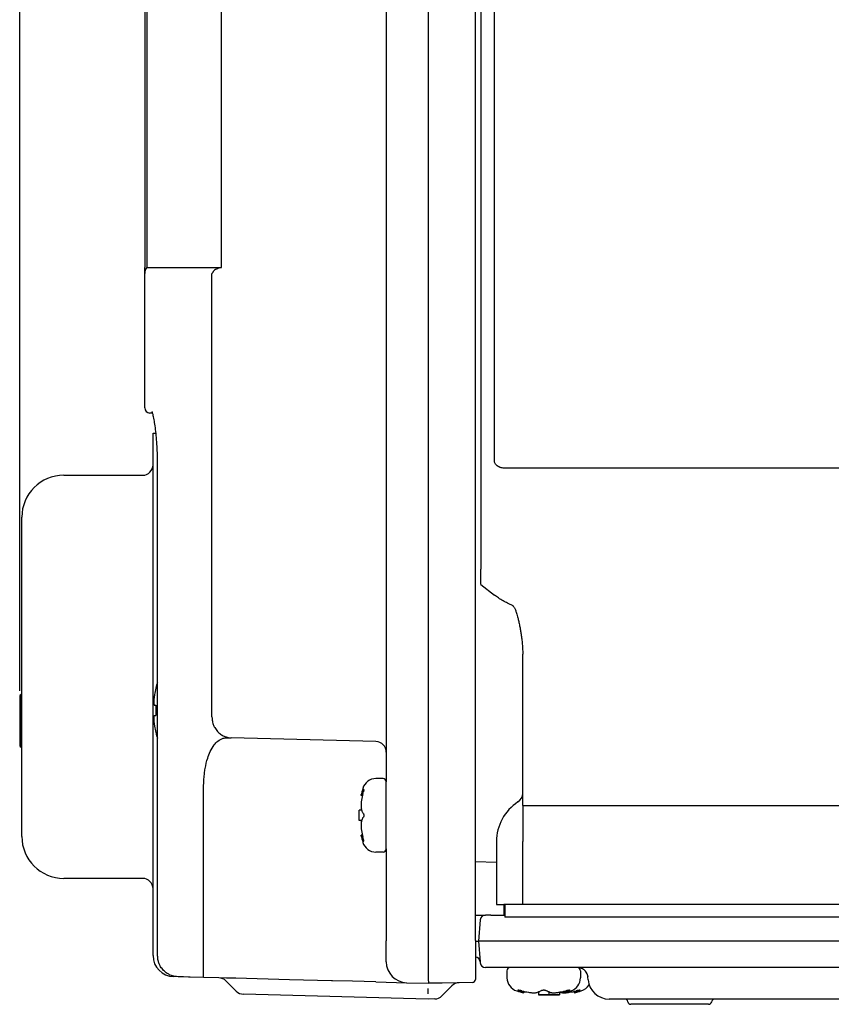
# Model space of a CAD drawing. Units: millimetres. Extents: x -93 to 285, y -64 to 256.
# Drawn here: x 123 to 200, y -64 to 30 of the extents above; entities that cross this region are included whole.
import ezdxf

# ---------------------------------------------------------------- set-up
doc = ezdxf.new("R2010")
doc.units = ezdxf.units.MM
doc.linetypes.add('DOT_CENTER', pattern=[14, 12, -1, 0, -1])
doc.layers.add('1', color=7, linetype='Continuous')
doc.styles.add('CONVERTER_11', font='txt.shx', dxfattribs={"width": 0.9})
doc.dimstyles.new('ME10_DIM_10', dxfattribs={"dimtxt": 5, "dimasz": 3.5, "dimexe": 1.5, "dimexo": 0.5, "dimgap": 1, "dimtad": 1, "dimdec": 0, "dimdsep": 46, "dimtxsty": 'CONVERTER_11', "dimblk1": 'OPEN30', "dimblk2": 'OPEN30', "dimsah": 1, "dimcen": 0.09, "dimclrd": 2, "dimclre": 2, "dimclrt": 2, "dimadec": 0, "dimazin": 0, "dimtfac": 1, "dimtdec": 4, "dimtix": 1, "dimtmove": 0, "dimatfit": 3, "dimfxl": 1, "dimtolj": 1, "dimtzin": 0, "dimarcsym": 0})
doc.dimstyles.new('ME10_DIM_12', dxfattribs={"dimtxt": 5, "dimasz": 3.5, "dimexe": 1.5, "dimexo": 0.5, "dimgap": 1, "dimtad": 1, "dimdec": 0, "dimdsep": 46, "dimtxsty": 'CONVERTER_11', "dimblk1": 'OPEN30', "dimblk2": 'OPEN30', "dimsah": 1, "dimcen": 0.09, "dimclrd": 2, "dimclre": 2, "dimclrt": 2, "dimadec": 0, "dimazin": 0, "dimtfac": 1, "dimtdec": 4, "dimtix": 1, "dimtmove": 0, "dimatfit": 3, "dimfxl": 1, "dimtolj": 1, "dimtzin": 0, "dimarcsym": 0})

# ---------------------------------------------------------------- blocks, each defined once
blk = doc.blocks.new('*D1')
at = {"layer": '1', "color": 2, "linetype": 'Continuous'}
for p, q in [((123.027, -33.829), (123.027, 120.159)), ((235.146, -57.179), (235.146, 120.159)), ((123.027, 118.659), (235.146, 118.659))]:
    blk.add_line(p, q, dxfattribs=at)
at = {"layer": '1', "color": 2}
for p, q in [((123.027, 118.659), (126.527, 119.597)), ((235.146, 118.659), (231.646, 119.597)), ((123.027, 118.659), (126.527, 117.721)), ((235.146, 118.659), (231.646, 117.721))]:
    blk.add_line(p, q, dxfattribs=at)
at = {"layer": '1', "color": 2, "insert": (174.587, 119.659), "char_height": 5, "attachment_point": 7, "rotation": 0.00014, "line_spacing_factor": 0.60024, "style": 'CONVERTER_11'}
blk.add_mtext('112', dxfattribs=at)
blk = doc.blocks.new('_Open30')
at = {"color": 0, "linetype": 'ByBlock', "lineweight": -2}
for p, q in [((-1, 0.267949), (0, 0)), ((0, 0), (-1, -0.267949)), ((0, 0), (-1, 0))]:
    blk.add_line(p, q, dxfattribs=at)
blk = doc.blocks.new('*D4')
at = {"layer": '1', "color": 2, "linetype": 'Continuous'}
for p, q in [((134.927, 58.119), (134.927, 109.018)), ((235.146, -57.179), (235.146, 109.018)), ((134.927, 107.518), (235.146, 107.518))]:
    blk.add_line(p, q, dxfattribs=at)
at = {"layer": '1', "color": 2}
for p, q in [((134.927, 107.518), (138.427, 108.456)), ((235.146, 107.518), (231.646, 108.456)), ((134.927, 107.518), (138.427, 106.58)), ((235.146, 107.518), (231.646, 106.58))]:
    blk.add_line(p, q, dxfattribs=at)
at = {"layer": '1', "color": 2, "insert": (179.787, 108.518), "char_height": 5, "attachment_point": 7, "rotation": 0.00014, "line_spacing_factor": 0.60024, "style": 'CONVERTER_11'}
blk.add_mtext('100', dxfattribs=at)

msp = doc.modelspace()

# ---------------------------------------------------------------- linework, layer by layer
at = {"color": 7, "linetype": 'Continuous'}
for p, q in [((161.927, 66.221), (161.927, -57.68)), ((166.427, -57.606), (166.427, 66.148)), ((157.927, 57.568), (157.927, -39.653)), ((166.927, 55.825), (166.927, -22.242)), ((135.127, 51.521), (135.127, 6.521)), ((142.244, 6.521), (142.244, 51.521)), ((134.927, 46.372), (134.927, 6.521)), ((168.227, -11.555), (168.227, 37.198)), ((134.927, 5.921), (134.927, 6.521)), ((134.927, -6.853), (134.927, 5.921)), ((135.127, 6.521), (141.626, 6.521)), ((141.338, -36.293), (141.338, 5.921)), ((141.626, 6.521), (142.244, 6.521)), ((135.677, -7.36), (135.414, -7.353)), ((135.727, -59.045), (135.727, -9.279)), ((135.727, -9.279), (136.008, -9.279)), ((136.157, -59.055), (136.157, -12.383)), ((127.227, -13.279), (134.727, -13.279)), ((123.227, -26.279), (123.227, -17.279)), ((166.927, -23.679), (166.927, -22.242)), ((123.227, -28.079), (123.227, -26.279)), ((123.227, -28.079), (123.227, -26.279)), ((123.227, -34.179), (123.227, -28.079)), ((170.927, -43.534), (170.927, -30.322)), ((135.99, -33.579), (135.976, -33.575)), ((123.027, -34.329), (123.027, -39.029)), ((123.177, -34.179), (123.227, -34.179)), ((123.227, -39.179), (123.227, -34.179)), ((135.866, -35.183), (135.99, -35.186)), ((135.866, -36.175), (135.99, -36.172)), ((135.976, -37.783), (135.99, -37.779)), ((142.816, -38.283), (143.157, -38.292)), ((156.953, -38.653), (143.157, -38.292)), ((123.177, -39.179), (123.227, -39.179)), ((123.227, -47.679), (123.227, -39.179)), ((157.927, -39.653), (157.927, -42.479)), ((157.627, -42.179), (156.948, -42.179)), ((157.927, -43.652), (157.927, -42.479)), ((157.927, -43.652), (157.927, -42.479)), ((140.539, -59.12), (140.539, -43.222)), ((155.656, -43.792), (155.527, -43.792)), ((157.927, -43.679), (157.927, -43.652)), ((157.927, -43.679), (157.927, -43.652)), ((157.927, -47.679), (157.927, -43.679)), ((157.927, -47.679), (157.927, -43.679)), ((170.927, -43.569), (170.927, -43.534)), ((170.927, -44.745), (170.927, -43.569)), ((170.927, -44.745), (170.927, -48.179)), ((155.341, -45.679), (155.341, -45.179)), ((155.598, -45.179), (155.341, -45.179)), ((155.341, -46.179), (155.341, -45.679)), ((155.598, -46.179), (155.341, -46.179)), ((155.656, -47.566), (155.527, -47.566)), ((157.927, -48.879), (157.927, -47.679)), ((157.927, -48.879), (157.927, -47.679)), ((168.427, -48.179), (168.427, -50.123)), ((170.927, -48.529), (170.927, -48.179)), ((170.927, -50.339), (170.927, -48.529)), ((157.627, -49.179), (156.948, -49.179)), ((157.927, -48.879), (157.927, -57.63)), ((166.427, -50.071), (168.427, -50.123)), ((168.427, -50.123), (168.427, -54.179)), ((170.927, -51.163), (170.927, -50.339)), ((170.927, -54.179), (170.927, -51.163)), ((134.727, -51.679), (127.227, -51.679)), ((168.427, -54.179), (169.127, -54.179)), ((169.227, -54.179), (169.127, -54.179)), ((169.127, -54.179), (169.127, -55.179)), ((169.227, -54.179), (169.127, -54.179)), ((170.39, -54.179), (169.227, -54.179)), ((169.227, -54.179), (169.227, -55.379)), ((170.39, -54.179), (169.227, -54.179)), ((170.473, -54.179), (170.39, -54.179)), ((170.473, -54.179), (170.39, -54.179)), ((170.927, -54.179), (170.473, -54.179)), ((170.927, -54.179), (170.473, -54.179)), ((172.756, -54.179), (170.927, -54.179)), ((172.756, -54.179), (170.927, -54.179)), ((172.928, -54.179), (172.756, -54.179)), ((172.928, -54.179), (172.756, -54.179)), ((173.127, -54.179), (172.928, -54.179)), ((173.127, -54.179), (172.928, -54.179)), ((173.927, -54.179), (173.127, -54.179)), ((173.927, -54.179), (173.127, -54.179)), ((174.127, -54.179), (173.927, -54.179)), ((174.127, -54.179), (173.927, -54.179)), ((174.513, -54.179), (174.127, -54.179)), ((174.513, -54.179), (174.127, -54.179)), ((175.513, -54.179), (174.513, -54.179)), ((175.513, -54.179), (174.513, -54.179)), ((176.099, -54.179), (175.513, -54.179)), ((176.099, -54.179), (175.513, -54.179)), ((177.177, -54.179), (176.099, -54.179)), ((177.177, -54.179), (176.099, -54.179)), ((177.314, -54.179), (177.177, -54.179)), ((177.314, -54.179), (177.177, -54.179)), ((177.314, -54.179), (177.177, -54.179)), ((177.432, -54.179), (177.314, -54.179)), ((177.432, -54.179), (177.314, -54.179)), ((177.432, -54.179), (177.314, -54.179)), ((177.632, -54.179), (177.432, -54.179)), ((177.632, -54.179), (177.432, -54.179)), ((177.632, -54.179), (177.432, -54.179)), ((177.677, -54.179), (177.632, -54.179)), ((177.677, -54.179), (177.632, -54.179)), ((177.677, -54.179), (177.632, -54.179)), ((178.306, -54.179), (177.677, -54.179)), ((178.306, -54.179), (177.677, -54.179)), ((178.306, -54.179), (177.677, -54.179)), ((178.435, -54.179), (178.306, -54.179)), ((178.435, -54.179), (178.306, -54.179)), ((178.435, -54.179), (178.306, -54.179)), ((178.635, -54.179), (178.435, -54.179)), ((178.635, -54.179), (178.435, -54.179)), ((178.635, -54.179), (178.435, -54.179)), ((178.827, -54.179), (178.635, -54.179)), ((178.827, -54.179), (178.635, -54.179)), ((178.827, -54.179), (178.635, -54.179)), ((179.213, -54.179), (178.827, -54.179)), ((179.213, -54.179), (178.827, -54.179)), ((179.308, -54.179), (179.213, -54.179)), ((179.308, -54.179), (179.213, -54.179)), ((179.313, -54.179), (179.308, -54.179)), ((179.313, -54.179), (179.308, -54.179)), ((181.041, -54.179), (179.313, -54.179)), ((181.041, -54.179), (179.313, -54.179)), ((181.135, -54.179), (181.041, -54.179)), ((181.135, -54.179), (181.041, -54.179)), ((182.139, -54.179), (181.135, -54.179)), ((182.139, -54.179), (181.135, -54.179)), ((182.139, -54.179), (182.141, -54.179)), ((182.139, -54.179), (182.141, -54.179)), ((182.456, -54.179), (182.141, -54.179)), ((182.456, -54.179), (182.141, -54.179)), ((182.761, -54.179), (182.456, -54.179)), ((182.761, -54.179), (182.456, -54.179)), ((183.427, -54.179), (182.761, -54.179)), ((183.427, -54.179), (182.761, -54.179)), ((183.556, -54.179), (183.427, -54.179)), ((183.556, -54.179), (183.427, -54.179)), ((183.765, -54.179), (183.556, -54.179)), ((183.765, -54.179), (183.556, -54.179)), ((187.742, -54.179), (183.765, -54.179)), ((187.742, -54.179), (183.765, -54.179)), ((189.91, -54.179), (187.742, -54.179)), ((189.91, -54.179), (187.742, -54.179)), ((190.569, -54.179), (189.91, -54.179)), ((190.569, -54.179), (189.91, -54.179)), ((192.08, -54.179), (190.569, -54.179)), ((192.08, -54.179), (190.569, -54.179)), ((192.28, -54.179), (192.08, -54.179)), ((192.28, -54.179), (192.08, -54.179)), ((192.427, -54.179), (192.28, -54.179)), ((192.427, -54.179), (192.28, -54.179)), ((211.427, -54.179), (192.427, -54.179)), ((211.427, -54.179), (192.427, -54.179)), ((166.427, -55.179), (167.385, -55.179)), ((167.892, -55.179), (167.385, -55.179)), ((167.892, -55.179), (169.227, -55.179)), ((166.887, -55.635), (166.708, -57.679)), ((230.997, -55.379), (169.227, -55.379)), ((157.927, -59.626), (157.927, -57.63)), ((166.427, -57.606), (166.427, -61.306)), ((166.427, -57.679), (166.708, -57.679)), ((166.708, -57.679), (166.88, -59.635)), ((167.722, -57.679), (166.708, -57.679)), ((230.741, -57.679), (167.722, -57.679)), ((166.88, -59.635), (166.887, -59.723)), ((167.892, -60.179), (167.385, -60.179)), ((169.727, -60.179), (167.892, -60.179)), ((169.427, -60.479), (169.427, -61.158)), ((170.727, -60.179), (169.727, -60.179)), ((170.727, -60.179), (169.727, -60.179)), ((170.927, -60.179), (170.727, -60.179)), ((170.927, -60.179), (170.727, -60.179)), ((170.927, -60.179), (170.727, -60.179)), ((171.448, -60.179), (170.927, -60.179)), ((171.448, -60.179), (170.927, -60.179)), ((171.448, -60.179), (170.927, -60.179)), ((171.927, -60.179), (171.448, -60.179)), ((171.927, -60.179), (171.448, -60.179)), ((171.927, -60.179), (171.448, -60.179)), ((171.96, -60.179), (171.927, -60.179)), ((171.96, -60.179), (171.927, -60.179)), ((171.96, -60.179), (171.927, -60.179)), ((174.056, -60.179), (171.96, -60.179)), ((174.056, -60.179), (171.96, -60.179)), ((174.056, -60.179), (171.96, -60.179)), ((174.927, -60.179), (174.056, -60.179)), ((174.927, -60.179), (174.056, -60.179)), ((174.927, -60.179), (174.056, -60.179)), ((175.777, -60.179), (174.927, -60.179)), ((175.777, -60.179), (174.927, -60.179)), ((175.777, -60.179), (174.927, -60.179)), ((175.927, -60.179), (175.777, -60.179)), ((175.927, -60.179), (175.777, -60.179)), ((175.927, -60.179), (175.777, -60.179)), ((176.127, -60.179), (175.927, -60.179)), ((176.127, -60.179), (175.927, -60.179)), ((176.127, -60.179), (175.927, -60.179)), ((176.14, -60.179), (176.127, -60.179)), ((176.14, -60.179), (176.127, -60.179)), ((176.153, -60.179), (176.14, -60.179)), ((176.153, -60.179), (176.14, -60.179)), ((177.127, -60.179), (176.153, -60.179)), ((177.127, -60.179), (176.153, -60.179)), ((176.427, -60.479), (176.427, -61.158)), ((226.727, -60.179), (177.127, -60.179)), ((138.117, -61.055), (137.675, -61.044)), ((138.609, -61.068), (138.117, -61.055)), ((138.609, -61.068), (138.117, -61.055)), ((139.114, -61.082), (138.609, -61.068)), ((139.114, -61.082), (138.609, -61.068)), ((139.259, -61.085), (139.114, -61.082)), ((139.259, -61.085), (139.114, -61.082)), ((140.539, -61.119), (139.259, -61.085)), ((140.539, -61.119), (139.259, -61.085)), ((141.988, -61.157), (140.539, -61.119)), ((141.988, -61.157), (140.539, -61.119)), ((142.727, -61.176), (141.988, -61.157)), ((142.727, -61.176), (141.988, -61.157)), ((143.645, -62.426), (142.669, -61.449)), ((143.613, -61.199), (142.727, -61.176)), ((143.613, -61.199), (142.727, -61.176)), ((143.614, -61.199), (143.613, -61.199)), ((143.614, -61.199), (143.613, -61.199)), ((148.727, -61.333), (143.614, -61.199)), ((148.727, -61.333), (143.614, -61.199)), ((152.727, -61.438), (148.727, -61.333)), ((152.727, -61.438), (148.727, -61.333)), ((152.81, -61.44), (152.727, -61.438)), ((152.81, -61.44), (152.727, -61.438)), ((154.727, -61.49), (152.81, -61.44)), ((154.727, -61.49), (152.81, -61.44)), ((156.953, -61.549), (154.727, -61.49)), ((156.953, -61.549), (159.875, -61.625)), ((159.875, -61.625), (161.927, -61.679)), ((163.26, -61.656), (161.927, -61.679)), ((164.876, -61.627), (163.26, -61.656)), ((166.132, -61.606), (164.876, -61.627)), ((177.131, -61.037), (177.132, -61.047)), ((177.136, -61.092), (177.132, -61.047)), ((177.159, -61.353), (177.136, -61.092)), ((161.927, -63.179), (144.326, -62.718)), ((161.923, -62.679), (161.918, -62.179)), ((163.231, -62.876), (164.186, -61.92)), ((171.04, -62.45), (171.04, -62.579)), ((172.04, -62.578), (172.04, -62.579)), ((172.427, -62.508), (172.427, -62.765)), ((172.927, -62.765), (172.427, -62.765)), ((173.427, -62.765), (172.927, -62.765)), ((173.427, -62.508), (173.427, -62.765)), ((173.427, -62.508), (173.427, -62.765)), ((173.927, -62.765), (173.427, -62.765)), ((174.427, -62.765), (173.927, -62.765)), ((174.427, -62.525), (174.427, -62.765)), ((174.814, -62.45), (174.814, -62.579)), ((175.814, -62.45), (175.814, -62.579)), ((162.541, -63.168), (161.927, -63.179)), ((179.735, -63.179), (179.151, -63.179)), ((180.641, -63.179), (179.735, -63.179)), ((182.436, -63.179), (180.641, -63.179)), ((184.927, -63.679), (181.233, -63.679)), ((183.845, -63.179), (182.436, -63.179)), ((189.213, -63.179), (183.845, -63.179)), ((188.622, -63.679), (184.927, -63.679)), ((214.641, -63.179), (189.213, -63.179))]:
    msp.add_line(p, q, dxfattribs=at)
at = {"color": 2, "linetype": 'Continuous'}
msp.add_line((123.177, -34.179), (123.177, -39.179), dxfattribs=at)
at = {"color": 7, "linetype": 'Continuous'}
for centre, radius, start, end in [((135.927, 5.921), 1, 143.1301, 180), ((135.427, -6.853), 0.5, 180, 268.5), ((134.727, -12.279), 1, 270, 0), ((127.227, -17.279), 4, 90, 180), ((144.74, -35.679), 8.999, 166.50471, 170.43072), ((144.727, -35.679), 9, 164.91047, 166.48325), ((137.293, -33.674), 1.3, 150.90653, 164.91047), ((123.177, -34.329), 0.15, 90, 180), ((145.29, -35.679), 9.313, 176.96487, 183.03513), ((144.74, -35.679), 8.999, 189.56928, 193.49529), ((144.727, -35.679), 9, 193.51675, 195.08953), ((137.293, -37.683), 1.3, 195.08953, 209.09347), ((123.177, -39.029), 0.15, 180, 270), ((156.927, -39.653), 1, 0, 88.5), ((156.948, -43.479), 1.3, 90, 163.39845), ((157.627, -42.479), 0.3, 0, 90), ((164.327, -45.679), 9, 163.39845, 167.8988), ((164.327, -45.679), 8.874, 166.38725, 170.63925), ((169.927, -43.569), 1, 303.05573, 0), ((172.927, -48.179), 4.5, 123.05573, 180), ((164.327, -45.679), 9, 176.81526, 180), ((164.327, -45.679), 9, 180, 183.18474), ((127.227, -47.679), 4, 180, 270), ((164.327, -45.679), 9, 192.1012, 196.60155), ((164.327, -45.679), 8.874, 189.36075, 193.61275), ((156.948, -47.879), 1.3, 196.60155, 270), ((157.627, -48.879), 0.3, 270, 0), ((134.727, -52.679), 1, 0, 90), ((167.385, -55.679), 0.5, 90, 175), ((137.727, -59.045), 2, 180, 268.5), ((159.927, -59.626), 2, 180, 268.5), ((166.382, -59.679), 0.5, 5, 84.76111), ((167.385, -59.679), 0.5, 185, 270), ((169.727, -60.479), 0.3, 90, 180), ((176.127, -60.479), 0.3, 0, 90), ((176.14, -61.179), 1, 50.80127, 71.88722), ((176.14, -61.179), 1, 29.03539, 50.80127), ((176.14, -61.179), 1, 5, 29.03538), ((141.962, -62.156), 1, 45, 88.5), ((164.893, -62.627), 1, 91, 135), ((166.127, -61.306), 0.3, 271, 0), ((170.727, -61.158), 1.3, 180, 253.39845), ((175.127, -61.158), 1.3, 286.60155, 0), ((176.127, -61.158), 1.3, 286.60155, 329.96899), ((179.151, -61.179), 2, 185, 270), ((144.352, -61.718), 1, 225, 268.5), ((172.927, -53.779), 9, 253.39845, 257.8988), ((172.927, -53.779), 8.874, 256.38725, 260.63925), ((173.927, -53.779), 9, 257.87902, 257.8988), ((173.927, -53.779), 8.874, 260.0543, 260.26852), ((172.927, -53.779), 9, 266.81526, 270), ((172.927, -53.779), 9, 270, 273.18474), ((173.927, -53.779), 9, 266.81526, 270), ((173.927, -53.779), 9, 270, 273.18474), ((172.927, -53.779), 8.874, 279.36075, 283.61275), ((172.927, -53.779), 9, 282.1012, 286.60155), ((173.927, -53.779), 8.874, 279.36075, 283.61275), ((173.927, -53.779), 9, 282.1012, 286.60155), ((162.524, -62.168), 1, 271, 315), ((180.641, -63.479), 0.3, 9.59407, 90), ((181.233, -63.379), 0.3, 189.59407, 270), ((188.622, -63.379), 0.3, 270, 350.40593), ((189.213, -63.479), 0.3, 90, 170.40593)]:
    msp.add_arc(centre, radius, start, end, dxfattribs=at)
for points, knots in [([(141.458, 6.121), (141.447, 6.105), (141.425, 6.072), (141.393, 6.022), (141.364, 5.971), (141.346, 5.937), (141.338, 5.921)], [0, 0, 0, 0, 0.0572774, 0.1189263, 0.1790312, 0.2334533, 0.2334533, 0.2334533, 0.2334533]), ([(142.244, 6.521), (142.155, 6.496), (141.998, 6.452), (141.777, 6.363), (141.59, 6.267), (141.498, 6.165), (141.458, 6.121)], [0, 0, 0, 0, 0.2785152, 0.4867983, 0.7179717, 0.8968283, 0.8968283, 0.8968283, 0.8968283]), ([(135.677, -7.36), (135.673, -7.346), (135.664, -7.322), (135.652, -7.288), (135.641, -7.261), (135.632, -7.241), (135.626, -7.228), (135.622, -7.22), (135.621, -7.218), (135.62, -7.217)], [0, 0, 0, 0, 0.0425383, 0.0779854, 0.1067819, 0.1293624, 0.1461547, 0.150074, 0.1539933, 0.1539933, 0.1539933, 0.1539933]), ([(136.157, -12.383), (136.154, -12.034), (136.148, -11.419), (136.108, -10.518), (136.053, -9.713), (135.975, -8.95), (135.886, -8.298), (135.799, -7.828), (135.729, -7.53), (135.693, -7.41), (135.677, -7.36)], [0, 0, 0, 0, 1.047947, 1.845876, 2.705027, 3.469362, 4.144219, 4.680415, 4.90278, 5.059235, 5.059235, 5.059235, 5.059235]), ([(168.252, -12.051), (168.246, -12.004), (168.237, -11.924), (168.231, -11.806), (168.228, -11.687), (168.227, -11.602), (168.227, -11.555)], [0, 0, 0, 0, 0.1404519, 0.2419128, 0.3549143, 0.4963433, 0.4963433, 0.4963433, 0.4963433]), ([(169.209, -12.611), (169.158, -12.609), (169.055, -12.604), (168.926, -12.58), (168.824, -12.551), (168.749, -12.524), (168.676, -12.493), (168.606, -12.457), (168.541, -12.416), (168.48, -12.372), (168.425, -12.323), (168.362, -12.257), (168.297, -12.168), (168.267, -12.089), (168.252, -12.051)], [0, 0, 0, 0, 0.152388, 0.310546, 0.390683, 0.470809, 0.550395, 0.62893, 0.70594, 0.781018, 0.853836, 0.924164, 1.05676, 1.179113, 1.179113, 1.179113, 1.179113]), ([(218.369, -12.611), (214.272, -12.611), (206.079, -12.611), (193.789, -12.611), (181.499, -12.611), (173.306, -12.611), (169.209, -12.611)], [0, 0, 0, 0, 12.289969, 24.579938, 36.869901, 49.159865, 49.159865, 49.159865, 49.159865]), ([(169.953, -25.693), (169.796, -25.619), (169.495, -25.479), (169.045, -25.24), (168.621, -24.989), (168.353, -24.792), (168.227, -24.699)], [0, 0, 0, 0, 0.519992, 0.998573, 1.526122, 1.996081, 1.996081, 1.996081, 1.996081]), ([(169.953, -25.693), (169.965, -25.699), (169.991, -25.714), (170.035, -25.755), (170.087, -25.824), (170.142, -25.922), (170.201, -26.049), (170.254, -26.184), (170.31, -26.344), (170.37, -26.533), (170.445, -26.799), (170.529, -27.133), (170.615, -27.523), (170.692, -27.92), (170.761, -28.333), (170.824, -28.77), (170.878, -29.257), (170.918, -29.78), (170.924, -30.139), (170.927, -30.322)], [0, 0, 0, 0, 0.04054, 0.088052, 0.178847, 0.298706, 0.426568, 0.597273, 0.735288, 0.932674, 1.19481, 1.562962, 1.965672, 2.393625, 2.775103, 3.221637, 3.717281, 4.246497, 4.794338, 4.794338, 4.794338, 4.794338]), ([(135.866, -34.183), (135.858, -34.236), (135.842, -34.332), (135.826, -34.458), (135.812, -34.589), (135.801, -34.729), (135.796, -34.879), (135.799, -35.002), (135.81, -35.093), (135.827, -35.148), (135.846, -35.178), (135.861, -35.181), (135.866, -35.183)], [0, 0, 0, 0, 0.16109, 0.29037, 0.383292, 0.556929, 0.709124, 0.833886, 0.92794, 0.980692, 1.009252, 1.025585, 1.025585, 1.025585, 1.025585]), ([(135.866, -36.175), (135.861, -36.177), (135.846, -36.18), (135.827, -36.21), (135.808, -36.271), (135.799, -36.362), (135.796, -36.485), (135.801, -36.629), (135.813, -36.788), (135.831, -36.94), (135.849, -37.067), (135.861, -37.142), (135.866, -37.175)], [0, 0, 0, 0, 0.016331, 0.044877, 0.097586, 0.210494, 0.31633, 0.468514, 0.642146, 0.795695, 0.926671, 1.025562, 1.025562, 1.025562, 1.025562]), ([(141.338, -36.293), (141.342, -36.396), (141.351, -36.643), (141.442, -36.989), (141.605, -37.362), (141.769, -37.569), (141.865, -37.69)], [0, 0, 0, 0, 0.309241, 0.739628, 1.063674, 1.525203, 1.525203, 1.525203, 1.525203]), ([(140.539, -43.222), (140.539, -43.033), (140.54, -42.693), (140.57, -42.172), (140.617, -41.696), (140.715, -41.03), (140.874, -40.337), (141.162, -39.571), (141.48, -39.012), (141.902, -38.569), (142.347, -38.313), (142.676, -38.292), (142.816, -38.283)], [0, 0, 0, 0, 0.566352, 1.020498, 1.565567, 1.998086, 3.040554, 3.690142, 4.450439, 4.949736, 5.51722, 5.932422, 5.932422, 5.932422, 5.932422]), ([(141.865, -37.69), (141.957, -37.78), (142.14, -37.959), (142.484, -38.153), (142.829, -38.268), (143.061, -38.285), (143.157, -38.292)], [0, 0, 0, 0, 0.385487, 0.766011, 1.172842, 1.462483, 1.462483, 1.462483, 1.462483]), ([(155.527, -43.792), (155.529, -43.786), (155.533, -43.775), (155.542, -43.747), (155.555, -43.708), (155.566, -43.675), (155.571, -43.658)], [0, 0, 0, 0, 0.0180501, 0.0361003, 0.0884973, 0.1410334, 0.1410334, 0.1410334, 0.1410334]), ([(155.702, -43.336), (155.678, -43.389), (155.629, -43.494), (155.59, -43.604), (155.571, -43.658)], [0, 0, 0, 0, 0.1759043, 0.3484296, 0.3484296, 0.3484296, 0.3484296]), ([(155.702, -43.336), (155.706, -43.329), (155.713, -43.315), (155.724, -43.294), (155.737, -43.274), (155.746, -43.261), (155.751, -43.254)], [0, 0, 0, 0, 0.02281508, 0.04664641, 0.07081795, 0.09477972, 0.09477972, 0.09477972, 0.09477972]), ([(155.702, -43.59), (155.706, -43.577), (155.713, -43.549), (155.724, -43.508), (155.737, -43.467), (155.746, -43.441), (155.751, -43.427)], [0, 0, 0, 0, 0.0419536, 0.0851082, 0.1281555, 0.1700906, 0.1700906, 0.1700906, 0.1700906]), ([(155.782, -43.227), (155.785, -43.228), (155.792, -43.231), (155.795, -43.247), (155.795, -43.265), (155.791, -43.291), (155.785, -43.32), (155.775, -43.353), (155.764, -43.389), (155.755, -43.414), (155.751, -43.427)], [0, 0, 0, 0, 0.0083794, 0.0208979, 0.0430851, 0.0656561, 0.0978753, 0.1329269, 0.1702674, 0.2116139, 0.2116139, 0.2116139, 0.2116139]), ([(155.782, -43.227), (155.78, -43.228), (155.775, -43.228), (155.767, -43.234), (155.759, -43.243), (155.753, -43.25), (155.751, -43.254)], [0, 0, 0, 0, 0.00548645, 0.01620479, 0.02801758, 0.04264599, 0.04264599, 0.04264599, 0.04264599]), ([(155.571, -44.236), (155.565, -44.274), (155.552, -44.359), (155.538, -44.487), (155.529, -44.616), (155.526, -44.737), (155.529, -44.846), (155.537, -44.941), (155.549, -45.023), (155.564, -45.075), (155.571, -45.102)], [0, 0, 0, 0, 0.1159613, 0.2601004, 0.3846182, 0.5024415, 0.6239736, 0.7105594, 0.7885551, 0.8724104, 0.8724104, 0.8724104, 0.8724104]), ([(170.927, -44.745), (174.706, -44.741), (182.725, -44.732), (195.247, -44.734), (207.507, -44.748), (215.526, -44.767), (219.042, -44.775)], [0, 0, 0, 0, 11.335887, 24.057404, 37.566659, 48.115054, 48.115054, 48.115054, 48.115054]), ([(155.598, -45.179), (155.594, -45.166), (155.584, -45.14), (155.576, -45.115), (155.571, -45.102)], [0, 0, 0, 0, 0.04103312, 0.08190015, 0.08190015, 0.08190015, 0.08190015]), ([(155.571, -46.256), (155.59, -46.202), (155.629, -46.092), (155.678, -45.987), (155.702, -45.934)], [0, 0, 0, 0, 0.1725254, 0.3484296, 0.3484296, 0.3484296, 0.3484296]), ([(155.702, -45.424), (155.683, -45.384), (155.646, -45.303), (155.614, -45.22), (155.598, -45.179)], [0, 0, 0, 0, 0.1343025, 0.2665646, 0.2665646, 0.2665646, 0.2665646]), ([(155.751, -45.506), (155.746, -45.499), (155.737, -45.486), (155.724, -45.466), (155.713, -45.445), (155.706, -45.431), (155.702, -45.424)], [0, 0, 0, 0, 0.02396176, 0.04813331, 0.07131406, 0.09477972, 0.09477972, 0.09477972, 0.09477972]), ([(155.702, -45.934), (155.706, -45.927), (155.713, -45.913), (155.724, -45.892), (155.737, -45.872), (155.746, -45.859), (155.751, -45.852)], [0, 0, 0, 0, 0.02346565, 0.04664641, 0.07012782, 0.09477972, 0.09477972, 0.09477972, 0.09477972]), ([(155.751, -45.506), (155.755, -45.512), (155.762, -45.524), (155.772, -45.547), (155.78, -45.569), (155.787, -45.598), (155.793, -45.634), (155.796, -45.674), (155.794, -45.719), (155.788, -45.757), (155.779, -45.79), (155.771, -45.813), (155.762, -45.833), (155.755, -45.845), (155.751, -45.852)], [0, 0, 0, 0, 0.0238393, 0.0425134, 0.0724716, 0.0955766, 0.1308789, 0.1811749, 0.2167351, 0.2667717, 0.2944744, 0.3198364, 0.3385105, 0.3623498, 0.3623498, 0.3623498, 0.3623498]), ([(155.571, -46.256), (155.565, -46.277), (155.55, -46.329), (155.537, -46.415), (155.529, -46.517), (155.526, -46.625), (155.529, -46.742), (155.538, -46.871), (155.552, -46.998), (155.565, -47.084), (155.571, -47.122)], [0, 0, 0, 0, 0.0654789, 0.1618573, 0.2609575, 0.3699755, 0.4877988, 0.6123165, 0.7564556, 0.8724169, 0.8724169, 0.8724169, 0.8724169]), ([(155.571, -47.7), (155.566, -47.683), (155.555, -47.65), (155.542, -47.611), (155.533, -47.583), (155.529, -47.571), (155.527, -47.566)], [0, 0, 0, 0, 0.0525367, 0.1049331, 0.1229832, 0.1410334, 0.1410334, 0.1410334, 0.1410334]), ([(155.571, -47.7), (155.59, -47.754), (155.629, -47.864), (155.678, -47.969), (155.702, -48.022)], [0, 0, 0, 0, 0.1725254, 0.3484296, 0.3484296, 0.3484296, 0.3484296]), ([(155.751, -47.931), (155.746, -47.917), (155.737, -47.891), (155.724, -47.85), (155.713, -47.809), (155.706, -47.782), (155.702, -47.768)], [0, 0, 0, 0, 0.0419351, 0.0849823, 0.1269497, 0.1700906, 0.1700906, 0.1700906, 0.1700906]), ([(155.751, -48.104), (155.746, -48.097), (155.737, -48.084), (155.724, -48.063), (155.713, -48.043), (155.706, -48.029), (155.702, -48.022)], [0, 0, 0, 0, 0.0246519, 0.04813331, 0.07196463, 0.09477972, 0.09477972, 0.09477972, 0.09477972]), ([(155.782, -48.131), (155.785, -48.13), (155.792, -48.127), (155.795, -48.111), (155.795, -48.093), (155.791, -48.067), (155.785, -48.038), (155.775, -48.005), (155.764, -47.968), (155.755, -47.944), (155.751, -47.931)], [0, 0, 0, 0, 0.0083794, 0.0208979, 0.0430851, 0.0656561, 0.0978753, 0.1329269, 0.1702674, 0.2116139, 0.2116139, 0.2116139, 0.2116139]), ([(155.751, -48.104), (155.754, -48.108), (155.759, -48.115), (155.768, -48.124), (155.775, -48.129), (155.78, -48.13), (155.782, -48.131)], [0, 0, 0, 0, 0.01656352, 0.02644135, 0.0371597, 0.04264615, 0.04264615, 0.04264615, 0.04264615]), ([(161.927, -57.687), (161.925, -57.854), (161.919, -58.193), (161.915, -58.702), (161.913, -59.261), (161.914, -59.864), (161.918, -60.373), (161.923, -60.733), (161.926, -60.934), (161.93, -61.106), (161.933, -61.25), (161.936, -61.369), (161.938, -61.465), (161.939, -61.541), (161.941, -61.6), (161.938, -61.64), (161.939, -61.669), (161.93, -61.677), (161.927, -61.679)], [0, 0, 0, 0, 0.502855, 1.015003, 1.528974, 2.178522, 2.82436, 3.056471, 3.257709, 3.429375, 3.572768, 3.689189, 3.786375, 3.861173, 3.916275, 3.961491, 3.985783, 3.995708, 3.995708, 3.995708, 3.995708]), ([(161.927, -57.68), (161.927, -57.681), (161.927, -57.683), (161.927, -57.686), (161.927, -57.687)], [0, 0, 0, 0, 0.003573285, 0.007147355, 0.007147355, 0.007147355, 0.007147355]), ([(138.117, -61.055), (138.011, -61.048), (137.753, -61.029), (137.402, -60.918), (137.039, -60.726), (136.717, -60.466), (136.463, -60.14), (136.299, -59.815), (136.184, -59.468), (136.167, -59.209), (136.157, -59.055)], [0, 0, 0, 0, 0.319564, 0.773286, 1.091422, 1.546876, 2.004297, 2.320946, 2.634127, 3.094521, 3.094521, 3.094521, 3.094521]), ([(140.517, -60.533), (140.517, -60.432), (140.518, -60.216), (140.523, -59.852), (140.529, -59.482), (140.536, -59.227), (140.539, -59.12)], [0, 0, 0, 0, 0.302944, 0.648485, 1.091799, 1.413444, 1.413444, 1.413444, 1.413444]), ([(140.539, -61.119), (140.538, -61.119), (140.536, -61.118), (140.535, -61.113), (140.533, -61.105), (140.531, -61.092), (140.528, -61.073), (140.526, -61.045), (140.524, -61.009), (140.522, -60.958), (140.52, -60.894), (140.519, -60.82), (140.518, -60.744), (140.517, -60.669), (140.517, -60.599), (140.517, -60.554), (140.517, -60.533)], [0, 0, 0, 0, 0.0018056, 0.0057841, 0.0134956, 0.0263071, 0.0455345, 0.0724766, 0.1084255, 0.1546702, 0.224709, 0.3001249, 0.3775531, 0.4536248, 0.5249695, 0.5882153, 0.5882153, 0.5882153, 0.5882153]), ([(176.45, -60.229), (176.423, -60.22), (176.374, -60.206), (176.296, -60.191), (176.22, -60.181), (176.166, -60.18), (176.14, -60.179)], [0, 0, 0, 0, 0.086539, 0.1534599, 0.2360535, 0.3160045, 0.3160045, 0.3160045, 0.3160045]), ([(177.131, -61.037), (177.129, -61.02), (177.124, -60.983), (177.11, -60.914), (177.088, -60.839), (177.039, -60.716), (176.961, -60.585), (176.841, -60.451), (176.703, -60.338), (176.535, -60.248), (176.342, -60.189), (176.216, -60.182), (176.153, -60.179)], [0, 0, 0, 0, 0.051, 0.113366, 0.210081, 0.285845, 0.510353, 0.664306, 0.820655, 1.042822, 1.231847, 1.420863, 1.420863, 1.420863, 1.420863]), ([(170.476, -62.324), (170.477, -62.32), (170.48, -62.314), (170.495, -62.311), (170.513, -62.311), (170.539, -62.315), (170.568, -62.322), (170.602, -62.331), (170.638, -62.343), (170.663, -62.351), (170.676, -62.356)], [0, 0, 0, 0, 0.0108245, 0.020696, 0.0428832, 0.0654542, 0.0976733, 0.132725, 0.1700655, 0.211412, 0.211412, 0.211412, 0.211412]), ([(170.476, -62.324), (170.476, -62.327), (170.477, -62.332), (170.483, -62.339), (170.491, -62.347), (170.498, -62.352), (170.502, -62.356)], [0, 0, 0, 0, 0.00832413, 0.01618278, 0.02606062, 0.04262414, 0.04262414, 0.04262414, 0.04262414]), ([(170.584, -62.404), (170.577, -62.4), (170.563, -62.393), (170.543, -62.382), (170.522, -62.369), (170.509, -62.36), (170.502, -62.356)], [0, 0, 0, 0, 0.02281508, 0.04664641, 0.07012782, 0.09477972, 0.09477972, 0.09477972, 0.09477972]), ([(170.584, -62.404), (170.637, -62.429), (170.742, -62.478), (170.852, -62.516), (170.906, -62.535)], [0, 0, 0, 0, 0.1759043, 0.3484296, 0.3484296, 0.3484296, 0.3484296]), ([(170.839, -62.404), (170.825, -62.4), (170.798, -62.394), (170.756, -62.382), (170.716, -62.369), (170.689, -62.36), (170.676, -62.356)], [0, 0, 0, 0, 0.0419536, 0.0851082, 0.1281555, 0.1700906, 0.1700906, 0.1700906, 0.1700906]), ([(171.04, -62.579), (171.035, -62.577), (171.023, -62.573), (170.995, -62.564), (170.956, -62.551), (170.923, -62.54), (170.906, -62.535)], [0, 0, 0, 0, 0.0180501, 0.0361003, 0.0888369, 0.1410334, 0.1410334, 0.1410334, 0.1410334]), ([(171.484, -62.535), (171.532, -62.542), (171.618, -62.555), (171.741, -62.568), (171.859, -62.577), (171.972, -62.58), (172.086, -62.578), (172.181, -62.57), (172.271, -62.557), (172.323, -62.542), (172.35, -62.535)], [0, 0, 0, 0, 0.146608, 0.2601007, 0.3702614, 0.5024405, 0.5995216, 0.7105565, 0.7885521, 0.8724075, 0.8724075, 0.8724075, 0.8724075]), ([(172.672, -62.404), (172.619, -62.429), (172.514, -62.478), (172.404, -62.516), (172.35, -62.535)], [0, 0, 0, 0, 0.1759043, 0.3484296, 0.3484296, 0.3484296, 0.3484296]), ([(172.754, -62.356), (172.747, -62.36), (172.734, -62.369), (172.714, -62.382), (172.693, -62.393), (172.679, -62.4), (172.672, -62.404)], [0, 0, 0, 0, 0.0246519, 0.04813331, 0.07131407, 0.09477972, 0.09477972, 0.09477972, 0.09477972]), ([(172.754, -62.356), (172.759, -62.353), (172.771, -62.345), (172.79, -62.336), (172.815, -62.327), (172.844, -62.319), (172.882, -62.313), (172.925, -62.31), (172.97, -62.313), (173.008, -62.319), (173.038, -62.327), (173.061, -62.335), (173.082, -62.344), (173.094, -62.351), (173.1, -62.356)], [0, 0, 0, 0, 0.016492, 0.042516, 0.0646052, 0.0955801, 0.1308825, 0.1811785, 0.2250999, 0.2667797, 0.2944824, 0.3198444, 0.3385185, 0.3623578, 0.3623578, 0.3623578, 0.3623578]), ([(173.182, -62.404), (173.175, -62.4), (173.161, -62.393), (173.141, -62.382), (173.12, -62.369), (173.107, -62.36), (173.1, -62.356)], [0, 0, 0, 0, 0.02281508, 0.04664641, 0.07012782, 0.09477972, 0.09477972, 0.09477972, 0.09477972]), ([(173.505, -62.535), (173.45, -62.516), (173.341, -62.478), (173.235, -62.429), (173.182, -62.404)], [0, 0, 0, 0, 0.1725254, 0.3484296, 0.3484296, 0.3484296, 0.3484296]), ([(173.505, -62.535), (173.529, -62.542), (173.581, -62.557), (173.663, -62.569), (173.761, -62.577), (173.869, -62.58), (173.991, -62.577), (174.119, -62.568), (174.247, -62.554), (174.332, -62.541), (174.371, -62.535)], [0, 0, 0, 0, 0.0749682, 0.1618564, 0.2484423, 0.3699744, 0.4877977, 0.6123154, 0.7564546, 0.8724159, 0.8724159, 0.8724159, 0.8724159]), ([(174.505, -62.535), (174.497, -62.532), (174.482, -62.527), (174.467, -62.522), (174.46, -62.52)], [0, 0, 0, 0, 0.02355898, 0.04717207, 0.04717207, 0.04717207, 0.04717207]), ([(174.505, -62.535), (174.529, -62.542), (174.581, -62.557), (174.66, -62.568), (174.739, -62.576), (174.79, -62.577), (174.814, -62.578)], [0, 0, 0, 0, 0.0749682, 0.1618564, 0.2400884, 0.3133608, 0.3133608, 0.3133608, 0.3133608]), ([(174.948, -62.535), (174.931, -62.54), (174.898, -62.551), (174.859, -62.564), (174.831, -62.573), (174.82, -62.577), (174.814, -62.579)], [0, 0, 0, 0, 0.0525367, 0.1049331, 0.1229832, 0.1410334, 0.1410334, 0.1410334, 0.1410334]), ([(174.817, -62.578), (174.826, -62.579), (174.844, -62.579), (174.901, -62.579), (174.991, -62.577), (175.109, -62.569), (175.237, -62.555), (175.322, -62.542), (175.371, -62.535)], [0, 0, 0, 0, 0.0277442, 0.0535909, 0.1714142, 0.2959319, 0.4094245, 0.5560325, 0.5560325, 0.5560325, 0.5560325]), ([(174.948, -62.535), (175.002, -62.516), (175.112, -62.478), (175.217, -62.429), (175.271, -62.404)], [0, 0, 0, 0, 0.1725254, 0.3484296, 0.3484296, 0.3484296, 0.3484296]), ([(175.179, -62.356), (175.166, -62.36), (175.139, -62.369), (175.098, -62.382), (175.057, -62.393), (175.03, -62.4), (175.016, -62.404)], [0, 0, 0, 0, 0.0419351, 0.0849823, 0.1269497, 0.1700906, 0.1700906, 0.1700906, 0.1700906]), ([(175.179, -62.356), (175.192, -62.351), (175.217, -62.343), (175.253, -62.331), (175.286, -62.322), (175.316, -62.315), (175.341, -62.311), (175.359, -62.311), (175.374, -62.314), (175.377, -62.32), (175.379, -62.324)], [0, 0, 0, 0, 0.0413465, 0.078687, 0.1137387, 0.1459578, 0.1685288, 0.190716, 0.2005875, 0.211412, 0.211412, 0.211412, 0.211412]), ([(175.352, -62.356), (175.345, -62.36), (175.332, -62.369), (175.312, -62.382), (175.291, -62.393), (175.277, -62.4), (175.271, -62.404)], [0, 0, 0, 0, 0.02396176, 0.04813331, 0.07196463, 0.09477972, 0.09477972, 0.09477972, 0.09477972]), ([(175.352, -62.356), (175.357, -62.352), (175.364, -62.347), (175.372, -62.338), (175.378, -62.331), (175.379, -62.326), (175.379, -62.324)], [0, 0, 0, 0, 0.01656352, 0.02644135, 0.0371597, 0.04264615, 0.04264615, 0.04264615, 0.04264615]), ([(175.948, -62.535), (175.931, -62.54), (175.898, -62.551), (175.859, -62.564), (175.831, -62.573), (175.82, -62.577), (175.814, -62.579)], [0, 0, 0, 0, 0.0521934, 0.1049331, 0.1229832, 0.1410334, 0.1410334, 0.1410334, 0.1410334]), ([(175.948, -62.535), (176.002, -62.516), (176.112, -62.478), (176.217, -62.429), (176.271, -62.404)], [0, 0, 0, 0, 0.1725254, 0.3484296, 0.3484296, 0.3484296, 0.3484296]), ([(176.179, -62.356), (176.165, -62.36), (176.138, -62.37), (176.098, -62.382), (176.057, -62.393), (176.03, -62.4), (176.016, -62.404)], [0, 0, 0, 0, 0.0431537, 0.0849823, 0.1269497, 0.1700906, 0.1700906, 0.1700906, 0.1700906]), ([(176.179, -62.356), (176.192, -62.351), (176.217, -62.343), (176.253, -62.331), (176.286, -62.322), (176.316, -62.315), (176.341, -62.311), (176.36, -62.311), (176.373, -62.314), (176.378, -62.319), (176.379, -62.323), (176.379, -62.324)], [0, 0, 0, 0, 0.0413465, 0.078687, 0.1137387, 0.1459578, 0.1685288, 0.190716, 0.2016912, 0.2079223, 0.2118669, 0.2118669, 0.2118669, 0.2118669]), ([(176.352, -62.356), (176.345, -62.36), (176.332, -62.369), (176.312, -62.382), (176.291, -62.393), (176.278, -62.4), (176.271, -62.404)], [0, 0, 0, 0, 0.02396176, 0.04813331, 0.07131406, 0.09477972, 0.09477972, 0.09477972, 0.09477972]), ([(176.352, -62.356), (176.355, -62.353), (176.363, -62.348), (176.371, -62.34), (176.377, -62.332), (176.378, -62.327), (176.379, -62.324)], [0, 0, 0, 0, 0.0122578, 0.02643815, 0.0342968, 0.04262093, 0.04262093, 0.04262093, 0.04262093])]:
    msp.add_open_spline(points, degree=3, knots=knots, dxfattribs=at)
for points in [[(161.927, -61.679), (161.927, -61.679), (161.927, -61.679), (161.927, -61.679), (161.927, -61.679)], [(172.04, -62.579), (172.04, -62.579), (172.039, -62.579), (172.039, -62.578), (172.038, -62.578)]]:
    msp.add_open_spline(points, degree=3, dxfattribs=at)
at = {"layer": '1', "color": 7, "linetype": 'Continuous'}
msp.add_line((166.927, -23.679), (168.227, -24.699), dxfattribs=at)
at = {"layer": '1', "color": 2, "linetype": 'DOT_CENTER'}
msp.add_line((123.177, -36.679), (123.227, -36.679), dxfattribs=at)

# ---------------------------------------------------------------- dimensions: what is measured, and where the dimension line sits
at = {"layer": '1'}
for base, p2, dimstyle, picture, middle in [((123.027, 118.659), (123.027, -34.329), 'ME10_DIM_10', '*D1', (179.087, 122.159)), ((134.927, 107.518), (134.927, 57.619), 'ME10_DIM_12', '*D4', (185.037, 111.018))]:
    dim = msp.add_linear_dim(base=base, p1=(235.146, -57.679), p2=p2, dimstyle=dimstyle, dxfattribs=at)
    dim.commit()
    dim.dimension.update_dxf_attribs({"geometry": picture, "text_midpoint": middle, "text_rotation": 0.00014})

doc.saveas('drawing.dxf')
